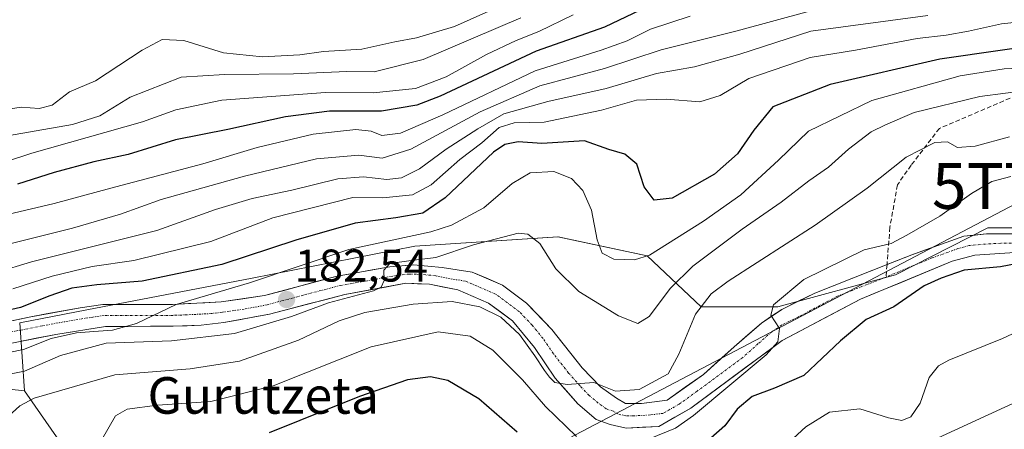
# Model space of a CAD drawing. Units: metres. Extents: x 603232 to 606653, y 4782425 to 4784790.
# Drawn here: x 603809 to 604025, y 4784022 to 4784112 of the extents above; entities that cross this region are included whole.
import ezdxf
from ezdxf.enums import TextEntityAlignment as Align

# ---------------------------------------------------------------- set-up
doc = ezdxf.new("R2010")
doc.units = ezdxf.units.M
doc.header["$MEASUREMENT"] = 0
doc.linetypes.add('TRAZO_Y_PUNTO', pattern=[1, 0.5, -0.25, 0, -0.25])
doc.linetypes.add('TRAZOSX2', pattern=[1.5, 1, -0.5])
doc.layers.get('0').update_dxf_attribs({"lineweight": 5})
for name, color, linetype, lineweight in [('Arbolado forestal CxS', 92, 'Continuous', 0), ('Carátula', 7, 'Continuous', 5), ('Curva de nivel maestra', 36, 'Continuous', 30), ('Curva de nivel normal', 36, 'Continuous', 0), ('Pista', 135, 'Continuous', 13), ('Pista Cxs', 135, 'Continuous', 0), ('Pista eje', 135, 'TRAZO_Y_PUNTO', 0), ('Prado CxS', 92, 'Continuous', 0), ('Punto de cota en terreno', 7, 'Continuous', 0), ('Rótulo de punto de cota en terreno', 19, 'Continuous', 0), ('Senda', 19, 'TRAZOSX2', 0), ('Tendido', 6, 'Continuous', 0), ('Texto cartográfico', 19, 'Continuous', 0), ('Torre de tendido puntual', 7, 'Continuous', 0)]:
    doc.layers.add(name, color=color, linetype=linetype, lineweight=lineweight)
doc.styles.add('Arial', font='txt', dxfattribs={"height": 0.2})

# ---------------------------------------------------------------- blocks, each defined once
blk = doc.blocks.new('*U152')
at = {"layer": 'Prado CxS', "color": 92, "linetype": 'Continuous', "lineweight": 0}
blk.add_polyline3d([(603792.3247, 4784032.3315, 186.345), (603810.4635, 4784030.4229, 191.8259), (603818.6289, 4784018.6837, 196.4375)], dxfattribs=at)
blk = doc.blocks.new('*U157')
at = {"layer": 'Arbolado forestal CxS', "color": 92, "linetype": 'Continuous', "lineweight": 0}
blk.add_polyline3d([(603818.6289, 4784018.6837, 196.4375), (603810.4635, 4784030.4229, 191.8259), (603809.4255, 4784045.2939, 179.9207), (603824.0449, 4784048.0787, 181.4499), (603860.2439, 4784055.0401, 181.9084), (603895.7475, 4784062.0017, 185.017), (603927.0741, 4784064.0903, 182.3898), (603946.5667, 4784059.9131, 183.2843), (603958.4021, 4784048.7747, 193.0172), (603975.1101, 4784048.7747, 196.1028), (604000.8671, 4784055.7363, 199.9994), (604021.0191, 4784066.0421, 199.1858), (604033.9813, 4784066.0421, 200.138)], dxfattribs=at)
blk = doc.blocks.new('*U163')
at = {"layer": 'Arbolado forestal CxS', "color": 92, "linetype": 'Continuous', "lineweight": 0}
blk.add_polyline3d([(604033.9813, 4784066.0421, 200.138), (604021.0191, 4784066.0421, 199.1858), (604000.8671, 4784055.7363, 199.9994), (603975.1101, 4784048.7747, 196.1028), (603958.4021, 4784048.7747, 193.0172), (603946.5667, 4784059.9131, 183.2843), (603927.0741, 4784064.0903, 182.3898), (603895.7475, 4784062.0017, 185.017), (603860.2439, 4784055.0401, 181.9084), (603824.0449, 4784048.0787, 181.4499), (603809.4255, 4784045.2939, 179.9207), (603810.4635, 4784030.4229, 191.8259), (603792.3247, 4784032.3315, 186.345)], dxfattribs=at)
blk = doc.blocks.new('*U172')
at = {"layer": 'Prado CxS', "color": 92, "linetype": 'Continuous', "lineweight": 0}
blk.add_polyline3d([(603810.4635, 4784030.4229, 191.8259), (603792.3247, 4784032.3315, 186.345)], dxfattribs=at)
blk = doc.blocks.new('*U182')
at = {"layer": 'Arbolado forestal CxS', "color": 92, "linetype": 'Continuous', "lineweight": 0}
blk.add_polyline3d([(603810.4635, 4784030.4229, 191.8259), (603792.3247, 4784032.3315, 186.345)], dxfattribs=at)
blk = doc.blocks.new('*U186')
at = {"layer": 'Curva de nivel normal', "color": 36, "linetype": 'Continuous', "lineweight": 0}
blk.add_polyline3d([(603977.53, 4784019.08, 205), (603981.25, 4784022.53, 205), (603986.44, 4784025.72, 205), (603993.07, 4784026.47, 205), (603999.35, 4784024.5, 205), (604002.22, 4784023.92, 205), (604004.22, 4784024.71, 205), (604006.22, 4784027.68, 205), (604008.22, 4784033.28, 205), (604010.24, 4784035.83, 205), (604012.53, 4784037.08, 205), (604024.26, 4784041.87, 205), (604031.75, 4784045.31, 205)], dxfattribs=at)
blk = doc.blocks.new('*U188')
at = {"layer": 'Curva de nivel normal', "color": 36, "linetype": 'Continuous', "lineweight": 0}
blk.add_polyline3d([(603805, 4784085.84, 140), (603820.91, 4784088.62, 140), (603826.91, 4784090.55, 140), (603833.52, 4784094.59, 140), (603844.67, 4784098.98, 140), (603854.18, 4784099.56, 140), (603869.24, 4784099.69, 140), (603880.91, 4784100.19, 140), (603886.9, 4784100.15, 140), (603897.56, 4784102.83, 140), (603918.94, 4784111.96, 140)], dxfattribs=at)
blk = doc.blocks.new('*U193')
at = {"layer": 'Curva de nivel normal', "color": 36, "linetype": 'Continuous', "lineweight": 0}
blk.add_polyline3d([(604025.77, 4784085.93, 190), (604018.26, 4784083.9, 190), (604014.39, 4784083.59, 190), (604012.22, 4784084.81, 190), (604009.46, 4784084.71, 190), (604003.21, 4784081.52, 190), (603994.64, 4784074.68, 190), (603983.32, 4784066.59, 190), (603964.29, 4784054.35, 190), (603960.57, 4784051.58, 190), (603957.1, 4784047.14, 190), (603953.5, 4784038.42, 190), (603951.19, 4784034.08, 190), (603944.83, 4784030.7, 190), (603939.62, 4784030.29, 190), (603934.91, 4784032.2, 190), (603929.1, 4784031.78, 190), (603926.39, 4784032.25, 190), (603925.23, 4784033.37, 190), (603924.12, 4784034.82, 190), (603922.03, 4784038.04, 190), (603918.68, 4784042.72, 190), (603914.58, 4784046.48, 190), (603909.96, 4784048.76, 190), (603903.9, 4784049.9, 190), (603895.38, 4784049.31, 190), (603884.84, 4784047.52, 190), (603879.21, 4784045.72, 190), (603870.33, 4784041.46, 190), (603857.43, 4784036.9, 190), (603846.68, 4784035.17, 190), (603830.21, 4784033.91, 190), (603812.58, 4784028.82, 190), (603809.43, 4784027.14, 190), (603805.36, 4784023.39, 190)], dxfattribs=at)
blk = doc.blocks.new('*U221')
at = {"layer": 'Curva de nivel normal', "color": 36, "linetype": 'Continuous', "lineweight": 0}
blk.add_polyline3d([(604030.79, 4784111.4, 170), (604024.03, 4784110.68, 170), (604016.83, 4784109.03, 170), (604011.93, 4784108.15, 170), (604005.62, 4784107.43, 170), (603992.08, 4784104.9, 170), (603982.18, 4784103.28, 170), (603968.78, 4784098.73, 170), (603962.56, 4784095, 170), (603958.11, 4784093.59, 170), (603950.73, 4784094.2, 170), (603944.24, 4784093.92, 170), (603936.57, 4784091.74, 170), (603924.07, 4784089.12, 170), (603917.5, 4784088.97, 170), (603914.18, 4784087.96, 170), (603910.43, 4784084.63, 170), (603905.64, 4784080.96, 170), (603899.37, 4784075.42, 170), (603895.27, 4784073.26, 170), (603888.76, 4784072.59, 170), (603882.2, 4784072.64, 170), (603864.76, 4784068.2, 170), (603851.21, 4784063.02, 170), (603834.37, 4784058.89, 170), (603825.2, 4784057.55, 170), (603816.5, 4784055.48, 170), (603807.92, 4784052.68, 170)], dxfattribs=at)
blk = doc.blocks.new('*U222')
at = {"layer": 'Curva de nivel normal', "color": 36, "linetype": 'Continuous', "lineweight": 0}
for points in [[(604026.05, 4784077.26, 195), (604021.92, 4784076.14, 195), (604017.48, 4784073.55, 195), (604010.57, 4784068.61, 195), (604003.32, 4784064.42, 195), (603999.89, 4784062.62, 195), (603993.99, 4784061.26, 195), (603980.81, 4784054.77, 195), (603974.15, 4784049.21, 195), (603973.63, 4784046.96, 195), (603975.5, 4784044.01, 195), (603975.11, 4784041.1, 195), (603972.6, 4784038.24, 195), (603956.68, 4784024.97, 195), (603952.76, 4784022.2, 195), (603946.85, 4784019.81, 195)], [(603931.12, 4784020.39, 195), (603924.35, 4784026.95, 195), (603919.3, 4784032.78, 195), (603912.79, 4784039.28, 195), (603907.88, 4784042.34, 195), (603900.9, 4784043.32, 195), (603886.24, 4784039.99, 195), (603864.82, 4784031.48, 195), (603851.21, 4784028.09, 195), (603839.48, 4784027.27, 195), (603832.91, 4784026.4, 195), (603830.34, 4784024.96, 195), (603828.98, 4784022.52, 195), (603827.01, 4784019.13, 195)]]:
    blk.add_polyline3d(points, dxfattribs=at)
blk = doc.blocks.new('*U228')
at = {"layer": 'Curva de nivel normal', "color": 36, "linetype": 'Continuous', "lineweight": 0}
blk.add_polyline3d([(604007.89, 4784112.47, 165), (603982.36, 4784109.04, 165), (603966.86, 4784104, 165), (603956.94, 4784101.25, 165), (603948.63, 4784099.78, 165), (603937.63, 4784096.49, 165), (603924.87, 4784093.66, 165), (603915.23, 4784090.96, 165), (603909.56, 4784087.67, 165), (603902.6, 4784083.22, 165), (603896.79, 4784078.92, 165), (603892.86, 4784076.96, 165), (603889.64, 4784076.58, 165), (603884.57, 4784077.2, 165), (603878.91, 4784076.76, 165), (603868.91, 4784074.24, 165), (603860.24, 4784072.48, 165), (603852.21, 4784070.04, 165), (603839.36, 4784065.49, 165), (603811.98, 4784058.6, 165), (603796.59, 4784053.94, 165)], dxfattribs=at)
blk = doc.blocks.new('*U232')
at = {"layer": 'Curva de nivel normal', "color": 36, "linetype": 'Continuous', "lineweight": 0}
blk.add_polyline3d([(603956, 4784112.31, 155), (603947.28, 4784109.48, 155), (603942.23, 4784106.9, 155), (603936.51, 4784104.9, 155), (603922.11, 4784100.38, 155), (603901.93, 4784090.74, 155), (603892.67, 4784086.74, 155), (603888.57, 4784086.21, 155), (603886.24, 4784087.18, 155), (603882.91, 4784087.52, 155), (603873.57, 4784086.54, 155), (603861.29, 4784083.63, 155), (603849.43, 4784080.05, 155), (603829.29, 4784074.74, 155), (603816.92, 4784071.35, 155), (603802.92, 4784068.06, 155)], dxfattribs=at)
blk = doc.blocks.new('*U243')
at = {"layer": 'Curva de nivel normal', "color": 36, "linetype": 'Continuous', "lineweight": 0}
blk.add_polyline3d([(603982.04, 4784113.39, 160), (603966.21, 4784109.14, 160), (603949.66, 4784104.98, 160), (603937.23, 4784100.88, 160), (603923.11, 4784097.1, 160), (603910.08, 4784091.41, 160), (603894.87, 4784083.27, 160), (603888.6, 4784081.26, 160), (603883.54, 4784081.94, 160), (603874.31, 4784081.1, 160), (603858.54, 4784077.34, 160), (603840.3, 4784072.23, 160), (603831.45, 4784069.03, 160), (603820.91, 4784065.98, 160), (603805.79, 4784062.16, 160)], dxfattribs=at)
blk = doc.blocks.new('*U265')
at = {"layer": 'Curva de nivel normal', "color": 36, "linetype": 'Continuous', "lineweight": 0}
blk.add_polyline3d([(603930.37, 4784112.6, 145), (603922.9, 4784108.95, 145), (603917.9, 4784107, 145), (603911.46, 4784103.94, 145), (603902.6, 4784099.06, 145), (603895.89, 4784096.51, 145), (603886.68, 4784095.53, 145), (603876.24, 4784095.6, 145), (603853.57, 4784093.93, 145), (603843.55, 4784091.86, 145), (603836.24, 4784089.21, 145), (603812.05, 4784082.39, 145), (603806.08, 4784080.39, 145)], dxfattribs=at)
blk = doc.blocks.new('*U270')
at = {"layer": 'Curva de nivel normal', "color": 36, "linetype": 'Continuous', "lineweight": 0}
blk.add_polyline3d([(604032.88, 4784101.14, 180), (604024.58, 4784100.84, 180), (604015.02, 4784099.28, 180), (603995.65, 4784093.9, 180), (603981.84, 4784087.19, 180), (603975.26, 4784080.8, 180), (603967.04, 4784073.25, 180), (603958.9, 4784067.48, 180), (603947.08, 4784060.05, 180), (603943.77, 4784059.03, 180), (603939.25, 4784059.16, 180), (603936.72, 4784060.5, 180), (603935.66, 4784063.43, 180), (603934.41, 4784069.93, 180), (603932.5, 4784074.2, 180), (603930.01, 4784076.85, 180), (603926.18, 4784078.38, 180), (603921.01, 4784078.1, 180), (603917.03, 4784075.71, 180), (603910.88, 4784070.39, 180), (603903.82, 4784066.63, 180), (603899.26, 4784065.13, 180), (603881.36, 4784061.27, 180), (603859.6, 4784054.01, 180), (603843.61, 4784049.29, 180), (603834.93, 4784045.11, 180), (603829.7, 4784043.66, 180), (603825.63, 4784043.35, 180), (603821.78, 4784043.08, 180), (603816.25, 4784041.84, 180), (603810.25, 4784039.41, 180), (603804.08, 4784038.17, 180)], dxfattribs=at)
blk = doc.blocks.new('*U271')
at = {"layer": 'Curva de nivel normal', "color": 36, "linetype": 'Continuous', "lineweight": 0}
blk.add_polyline3d([(604043.89, 4784035.65, 210), (604010.22, 4784020.12, 210)], dxfattribs=at)
blk = doc.blocks.new('*U287')
at = {"layer": 'Curva de nivel normal', "color": 36, "linetype": 'Continuous', "lineweight": 0}
blk.add_polyline3d([(604030.54, 4784096.19, 185), (604019.33, 4784094.76, 185), (604004.95, 4784091.24, 185), (603998.65, 4784088.58, 185), (603995.55, 4784087, 185), (603990.55, 4784083.22, 185), (603986.22, 4784079.29, 185), (603981.89, 4784076.32, 185), (603975.89, 4784071.64, 185), (603967.3, 4784065.78, 185), (603956.56, 4784057.69, 185), (603951.65, 4784052.88, 185), (603947, 4784046.64, 185), (603944.53, 4784045.15, 185), (603940.28, 4784046.76, 185), (603931.61, 4784052.09, 185), (603926.57, 4784057.06, 185), (603923.1, 4784062.59, 185), (603920.47, 4784064.69, 185), (603918.37, 4784064.86, 185), (603908.62, 4784062.29, 185), (603900.39, 4784059.57, 185), (603894.96, 4784058.88, 185), (603890.3, 4784058.25, 185), (603889.03, 4784056.81, 185), (603889.1, 4784054.5, 185), (603888.39, 4784053.04, 185), (603886.77, 4784052.29, 185), (603876.88, 4784049.67, 185), (603868.79, 4784046.64, 185), (603856.36, 4784042.91, 185), (603842.55, 4784041.35, 185), (603828.29, 4784040.79, 185), (603818.31, 4784038.14, 185), (603810.46, 4784034.7, 185), (603803.52, 4784033.34, 185)], dxfattribs=at)
blk = doc.blocks.new('*U291')
at = {"layer": 'Curva de nivel maestra', "color": 36, "linetype": 'Continuous', "lineweight": 30}
blk.add_polyline3d([(603946.58, 4784114.38, 150), (603937.23, 4784109.91, 150), (603922.3, 4784104.68, 150), (603901.31, 4784094.8, 150), (603896.21, 4784092.86, 150), (603888.49, 4784091.55, 150), (603877.09, 4784091.58, 150), (603867.47, 4784090.33, 150), (603854.86, 4784087.53, 150), (603843.48, 4784085.28, 150), (603833.13, 4784082.1, 150), (603825.58, 4784080.45, 150), (603816.92, 4784078.11, 150), (603808.92, 4784075.57, 150)], dxfattribs=at)
blk = doc.blocks.new('*U299')
at = {"layer": 'Curva de nivel maestra', "color": 36, "linetype": 'Continuous', "lineweight": 30}
for points in [[(604031.37, 4784058.94, 200), (604023.81, 4784057.49, 200), (604015.85, 4784056.81, 200), (604010.85, 4784055.05, 200), (604007.13, 4784053.36, 200), (604000.52, 4784048.79, 200), (603994.44, 4784045.98, 200), (603988.83, 4784041.36, 200), (603980.79, 4784033.74, 200), (603974.38, 4784031, 200), (603969.53, 4784029.18, 200), (603966.25, 4784026.35, 200), (603963.55, 4784022.76, 200), (603960.47, 4784020.02, 200)], [(603918.18, 4784021.34, 200), (603909.73, 4784028.68, 200), (603902.96, 4784032.64, 200), (603899.19, 4784033.47, 200), (603894.18, 4784032.79, 200), (603883.66, 4784029.18, 200), (603863.96, 4784021.2, 200)]]:
    blk.add_polyline3d(points, dxfattribs=at)
blk = doc.blocks.new('*U312')
at = {"layer": 'Curva de nivel maestra', "color": 36, "linetype": 'Continuous', "lineweight": 30}
blk.add_polyline3d([(604037.47, 4784106.82, 175), (604010.58, 4784102.94, 175), (603986.59, 4784097.36, 175), (603974.04, 4784092.48, 175), (603969.92, 4784087.38, 175), (603966.33, 4784082.2, 175), (603961.32, 4784077.78, 175), (603952, 4784072.55, 175), (603948.13, 4784072.06, 175), (603945.88, 4784074.98, 175), (603944.29, 4784079.95, 175), (603941.68, 4784082.15, 175), (603938.16, 4784083.14, 175), (603932.9, 4784085.04, 175), (603923.56, 4784084.5, 175), (603918.33, 4784084.85, 175), (603915.42, 4784084.27, 175), (603912.99, 4784082.56, 175), (603902.44, 4784072.62, 175), (603897.55, 4784069.23, 175), (603891.63, 4784068.24, 175), (603882.73, 4784067.09, 175), (603869.79, 4784063.37, 175), (603853.57, 4784058, 175), (603836.13, 4784054.38, 175), (603826.24, 4784053.6, 175), (603820.82, 4784052.81, 175), (603816, 4784051.19, 175), (603809.55, 4784048.63, 175), (603800.91, 4784046.65, 175)], dxfattribs=at)
blk = doc.blocks.new('5PATER')
at = {"layer": 'Carátula', "linetype": 'Continuous', "lineweight": 5}
h = blk.add_hatch(color=250, dxfattribs=at)
edge = h.paths.add_edge_path()
edge.add_ellipse((0, 0.01), major_axis=(-1.33, -1.34), ratio=0.999422, start_angle=0, end_angle=360)
blk = doc.blocks.new('5TTEND')
blk.add_text('5TTEND', height=10).set_placement((0, 0), align=Align.MIDDLE_CENTER)

msp = doc.modelspace()

# ---------------------------------------------------------------- linework, layer by layer
at = {"layer": 'Arbolado forestal CxS', "color": 92, "linetype": 'Continuous', "lineweight": 0}
for points in [[(604117.89, 4784063.18, 207), (604113.61, 4784063.26, 207.2), (604071.02, 4784064.19, 203.52), (604033.98, 4784066.04, 200.14), (604021.02, 4784066.04, 199.19), (604000.87, 4784055.74, 200), (603975.11, 4784048.77, 196.1), (603958.4, 4784048.77, 193.02), (603946.57, 4784059.91, 183.28), (603927.07, 4784064.09, 182.39), (603895.75, 4784062, 185.02), (603860.24, 4784055.04, 181.91), (603824.04, 4784048.08, 181.45), (603809.43, 4784045.29, 179.92), (603810.46, 4784030.42, 191.83)], [(604117.89, 4784063.18, 207), (604113.61, 4784063.26, 207.2), (604071.02, 4784064.19, 203.52), (604033.98, 4784066.04, 200.14), (604021.02, 4784066.04, 199.19), (604000.87, 4784055.74, 200), (603975.11, 4784048.77, 196.1), (603958.4, 4784048.77, 193.02), (603946.57, 4784059.91, 183.28), (603927.07, 4784064.09, 182.39), (603895.75, 4784062, 185.02), (603860.24, 4784055.04, 181.91), (603824.04, 4784048.08, 181.45), (603809.43, 4784045.29, 179.92), (603810.46, 4784030.42, 191.83)], [(603810.46, 4784030.42, 191.83), (603818.63, 4784018.68, 196.44), (603820.16, 4784008.99, 199.42), (603824.75, 4783997.76, 204.08), (603830.37, 4783993.16, 208.56), (603838.53, 4783993.16, 210.14), (603851.29, 4783998.78, 210.56), (603870.17, 4784004.39, 211.35), (603901.63, 4784007.95, 210.34), (603920.61, 4784005.03, 207.86), (603917.07, 4783994.4, 211.28), (603906.15, 4783990.43, 213.51), (603887.3, 4783980.51, 218.95), (603879.36, 4783964.63, 223.61), (603879.31, 4783964.28, 223.63)]]:
    msp.add_polyline3d(points, dxfattribs=at)
at = {"layer": 'Curva de nivel normal', "color": 36, "linetype": 'Continuous', "lineweight": 0}
msp.add_polyline3d([(603803.68, 4784091.46, 135), (603809.7, 4784092.4, 135), (603813.62, 4784092.11, 135), (603816.51, 4784092.87, 135), (603820.27, 4784095.79, 135), (603825.98, 4784098.16, 135), (603836.16, 4784104.88, 135), (603840.55, 4784107.22, 135), (603845.24, 4784107.02, 135), (603853.91, 4784104.34, 135), (603862.48, 4784103.43, 135), (603870.62, 4784103.9, 135), (603875.83, 4784104.63, 135), (603884.21, 4784105.14, 135), (603891.43, 4784106.74, 135), (603896.11, 4784107.61, 135), (603904.48, 4784110.09, 135), (603915.36, 4784114.97, 135)], dxfattribs=at)
at = {"layer": 'Pista', "color": 135, "linetype": 'Continuous', "lineweight": 13}
for points in [[(603999, 4784058.01), (604004.4, 4784060.15), (604015.76, 4784064.22), (604020.74, 4784064.72), (604029.9, 4784064.75), (604048.98, 4784064.19), (604061.61, 4784063.79), (604072.5, 4784063.26), (604087.55, 4784063.05), (604109.31, 4784064.2), (604117.39, 4784065.06), (604124.53, 4784066.41), (604132.24, 4784067.47), (604137.78, 4784066.83), (604142.08, 4784065.57), (604150.06, 4784062.51)], [(604026.98, 4784060.64), (604018.17, 4784060.09), (604013.24, 4784058.77), (603993.19, 4784050.41), (603976.09, 4784041.39), (603956.09, 4784026.64), (603949.15, 4784022.62), (603941.94, 4784022.22), (603938.51, 4784023.06), (603935.41, 4784024.12), (603931.43, 4784027.54), (603926.44, 4784033.19), (603921.9, 4784039.85), (603917.14, 4784045.72), (603911.91, 4784049.6), (603905.21, 4784052.46), (603898.95, 4784053.73), (603893.78, 4784053.91), (603880.48, 4784051.44), (603864.01, 4784047.17), (603854.05, 4784045.32), (603849.09, 4784044.75), (603842.95, 4784044.5), (603828.14, 4784044.49), (603817.29, 4784042.73), (603800.17, 4784039.35)], [(603784.38, 4784040.74), (603811.46, 4784046.51), (603822.64, 4784048.58), (603827.59, 4784049.27), (603842.77, 4784049.3), (603853.42, 4784049.84), (603862.94, 4784051.23), (603878.76, 4784055.48), (603890.3, 4784057.49), (603895.49, 4784057.96), (603901.74, 4784057.37), (603908.34, 4784056.33), (603914.93, 4784053.53), (603920.16, 4784049.59), (603925.72, 4784043.83), (603932.35, 4784035.4), (603936.33, 4784031.29), (603939.85, 4784028.78), (603941.85, 4784027.62), (603945.36, 4784027.63), (603950.97, 4784028.33), (603958.85, 4784033.99), (603965.61, 4784040.04), (603971.54, 4784045.21), (603975.99, 4784048.21), (603983.19, 4784051.75), (603999, 4784058.01)]]:
    msp.add_lwpolyline(points, dxfattribs=at)
at = {"layer": 'Pista Cxs', "color": 135, "linetype": 'Continuous', "lineweight": 0}
for points in [[(603806.95, 4784045.55, 175.53), (603811.46, 4784046.51, 176.43), (603815.19, 4784047.2, 177.61), (603818.91, 4784047.89, 178.28), (603822.64, 4784048.58, 178.51), (603827.59, 4784049.27, 178.34), (603831.39, 4784049.28, 178.5), (603835.18, 4784049.29, 178.85), (603838.98, 4784049.29, 179.31), (603842.77, 4784049.3, 179.71), (603846.32, 4784049.48, 179.76), (603849.87, 4784049.66, 180.16), (603853.42, 4784049.84, 180.49), (603858.18, 4784050.54, 180.74), (603862.94, 4784051.23, 181.41), (603866.9, 4784052.29, 181.88), (603870.85, 4784053.36, 182.7), (603874.81, 4784054.42, 182.87), (603878.76, 4784055.48, 183.22), (603882.61, 4784056.15, 183.76), (603886.45, 4784056.82, 184.12), (603890.3, 4784057.49, 184.76), (603892.9, 4784057.73, 184.81), (603895.49, 4784057.96, 184.43), (603898.62, 4784057.67, 184.55), (603901.74, 4784057.37, 184.94), (603905.04, 4784056.85, 186.07), (603908.34, 4784056.33, 186.76), (603911.64, 4784054.93, 187.2), (603914.93, 4784053.53, 187.52), (603917.55, 4784051.56, 187.97), (603920.16, 4784049.59, 188.2), (603922.94, 4784046.71, 188.36), (603925.72, 4784043.83, 188.62), (603927.93, 4784041.02, 188.82), (603930.14, 4784038.21, 189.16), (603932.35, 4784035.4, 189.42), (603934.34, 4784033.35, 189.51), (603936.33, 4784031.29, 189.73), (603939.85, 4784028.78, 190.35), (603941.85, 4784027.62, 190.65), (603945.36, 4784027.63, 190.96), (603948.17, 4784027.98, 191.33), (603950.97, 4784028.33, 191.81), (603954.91, 4784031.16, 191.92), (603958.85, 4784033.99, 192.59), (603962.23, 4784037.02, 193.36), (603965.61, 4784040.04, 193.74), (603968.58, 4784042.63, 194.19), (603971.54, 4784045.21, 194.59), (603973.77, 4784046.71, 194.89), (603975.99, 4784048.21, 195.18), (603979.59, 4784049.98, 195.39), (603983.19, 4784051.75, 195.75), (603987.43, 4784053.43, 196.05), (603991.67, 4784055.11, 196.22), (603995.92, 4784056.79, 196.25), (604000.16, 4784058.47, 196.73), (604004.4, 4784060.15, 196.76), (604008.19, 4784061.51, 197.11), (604011.97, 4784062.86, 197.85), (604015.76, 4784064.22, 198.02), (604018.25, 4784064.47, 198.25), (604020.74, 4784064.72, 198.46), (604025.32, 4784064.74, 198.69)], [(604026.98, 4784060.64, 199.34), (604022.58, 4784060.37, 199.24), (604018.17, 4784060.09, 198.83), (604015.71, 4784059.43, 198.53), (604013.24, 4784058.77, 198.13), (604009.23, 4784057.1, 198.41), (604005.22, 4784055.43, 198.56), (604001.21, 4784053.75, 197.29), (603997.2, 4784052.08, 197.42), (603993.19, 4784050.41, 196.99), (603988.92, 4784048.16, 196.48), (603984.64, 4784045.9, 196.47), (603980.37, 4784043.65, 195.85), (603976.09, 4784041.39, 196.23), (603972.09, 4784038.44, 194.83), (603968.09, 4784035.49, 195.49), (603964.09, 4784032.54, 194.8), (603960.09, 4784029.59, 194.08), (603956.09, 4784026.64, 193.52), (603952.62, 4784024.63, 192.95), (603949.15, 4784022.62, 192.8), (603945.55, 4784022.42, 192.31), (603941.94, 4784022.22, 192.07), (603938.51, 4784023.06, 191.25), (603935.41, 4784024.12, 190.84), (603933.42, 4784025.83, 190.75), (603931.43, 4784027.54, 190.51), (603928.94, 4784030.37, 190.57), (603926.44, 4784033.19, 189.86), (603924.17, 4784036.52, 190.44), (603921.9, 4784039.85, 189.96), (603919.52, 4784042.79, 189.93), (603917.14, 4784045.72, 189.63), (603914.53, 4784047.66, 189.5), (603911.91, 4784049.6, 189.06), (603908.56, 4784051.03, 188.85), (603905.21, 4784052.46, 187.61), (603902.08, 4784053.1, 186.64), (603898.95, 4784053.73, 185.81), (603896.37, 4784053.82, 185.54), (603893.78, 4784053.91, 185.3), (603889.35, 4784053.09, 185.3), (603884.91, 4784052.26, 185.58), (603880.48, 4784051.44, 185.59), (603876.36, 4784050.37, 185.07), (603872.25, 4784049.31, 184.28), (603868.13, 4784048.24, 183.29), (603864.01, 4784047.17, 183.36), (603860.69, 4784046.55, 183.28), (603857.37, 4784045.94, 182.69), (603854.05, 4784045.32, 182.52), (603849.09, 4784044.75, 182), (603846.02, 4784044.63, 181.38), (603842.95, 4784044.5, 181.45), (603838.01, 4784044.5, 180.99), (603833.08, 4784044.49, 180.27), (603828.14, 4784044.49, 180.52), (603824.52, 4784043.9, 180.31), (603820.91, 4784043.32, 179.42), (603817.29, 4784042.73, 179.65), (603813.01, 4784041.89, 179.27), (603808.73, 4784041.04, 178.88)]]:
    msp.add_polyline3d(points, dxfattribs=at)
at = {"layer": 'Pista eje', "color": 135, "linetype": 'TRAZO_Y_PUNTO', "lineweight": 0}
for points in [[(604128.29, 4784062.18), (604118.48, 4784063.14), (604117, 4784063.19), (604112.96, 4784062.76), (604109.68, 4784062.68), (604105.85, 4784062.39), (604094.97, 4784061.81), (604091.14, 4784061.51), (604087.81, 4784061.43), (604084.47, 4784061.34), (604076.95, 4784061.45), (604072.8, 4784061.57), (604068.65, 4784061.7), (604063.21, 4784061.96), (604053.75, 4784062.09), (604047.44, 4784062.29), (604037.9, 4784062.57), (604028.44, 4784062.69), (604023.86, 4784062.68), (604019.45, 4784062.4), (604016.97, 4784062.15), (604014.5, 4784061.49), (604008.82, 4784059.46), (603998.79, 4784055.28)], [(603998.79, 4784055.28), (603988.19, 4784051.08), (603979.64, 4784046.57), (603976.04, 4784044.8), (603973.81, 4784043.3), (603970.85, 4784040.71), (603967.47, 4784037.69), (603957.47, 4784030.31), (603953.53, 4784027.48), (603950.06, 4784025.47), (603947.25, 4784025.12), (603943.65, 4784024.92), (603941.89, 4784024.92), (603940.18, 4784025.34), (603939.18, 4784025.92), (603937.63, 4784026.45), (603935.87, 4784027.7), (603933.88, 4784029.41), (603931.89, 4784031.47), (603929.39, 4784034.29), (603926.08, 4784038.51), (603923.81, 4784041.84), (603921.43, 4784044.77), (603918.65, 4784047.65), (603916.03, 4784049.62), (603913.42, 4784051.56), (603906.77, 4784054.39), (603903.47, 4784054.91), (603900.34, 4784055.55), (603897.22, 4784055.84), (603894.63, 4784055.93), (603892.04, 4784055.7), (603885.39, 4784054.46), (603879.62, 4784053.46), (603871.38, 4784051.32), (603863.47, 4784049.2), (603858.49, 4784048.27), (603853.73, 4784047.58), (603851.25, 4784047.29), (603845.93, 4784047.02), (603842.86, 4784046.9), (603827.86, 4784046.88), (603825.39, 4784046.53), (603819.97, 4784045.65), (603814.38, 4784044.62), (603805.81, 4784042.93)]]:
    msp.add_lwpolyline(points, dxfattribs=at)
at = {"layer": 'Prado CxS', "color": 92, "linetype": 'Continuous', "lineweight": 0}
msp.add_polyline3d([(603810.46, 4784030.42, 191.83), (603818.63, 4784018.68, 196.44), (603820.16, 4784008.99, 199.42), (603824.75, 4783997.76, 204.08), (603830.37, 4783993.16, 208.56), (603838.53, 4783993.16, 210.14), (603851.29, 4783998.78, 210.56), (603870.17, 4784004.39, 211.35), (603901.63, 4784007.95, 210.34), (603920.61, 4784005.03, 207.86), (603917.07, 4783994.4, 211.28), (603906.15, 4783990.43, 213.51), (603887.3, 4783980.51, 218.95), (603879.36, 4783964.63, 223.61), (603879.31, 4783964.28, 223.63)], dxfattribs=at)
at = {"layer": 'Senda', "color": 19, "linetype": 'TRAZOSX2', "lineweight": 0}
for points in [[(604077.34, 4784115.86), (604063.11, 4784111.18), (604051.65, 4784106.11), (604038.34, 4784099.69), (604010.46, 4784087.79), (604004.26, 4784079.72), (604001.28, 4784075.42), (603999.63, 4784066.16), (603999, 4784058.01)], [(603999, 4784058.01), (603998.79, 4784055.28)]]:
    msp.add_lwpolyline(points, dxfattribs=at)
at = {"layer": 'Tendido', "color": 6, "linetype": 'Continuous', "lineweight": 0}
msp.add_polyline3d([(604034.43, 4784075.18, 196.09), (603907.41, 4784008.48, 209.08), (603837.3, 4783971.66, 213.75), (603723.16, 4783916.63, 219.21)], dxfattribs=at)

# ---------------------------------------------------------------- block references
at = {"layer": 'Arbolado forestal CxS', "color": 92, "linetype": 'Continuous', "lineweight": 0}
for name in ['*U163', '*U157', '*U182']:
    msp.add_blockref(name, (0, 0), dxfattribs=at)
at = {"layer": 'Curva de nivel maestra', "color": 36, "linetype": 'Continuous', "lineweight": 30}
for name in ['*U299', '*U312', '*U291']:
    msp.add_blockref(name, (0, 0), dxfattribs=at)
at = {"layer": 'Curva de nivel normal', "color": 36, "linetype": 'Continuous', "lineweight": 0}
for name in ['*U271', '*U186', '*U287', '*U222', '*U193', '*U270', '*U232', '*U228', '*U243', '*U221', '*U188', '*U265']:
    msp.add_blockref(name, (0, 0), dxfattribs=at)
at = {"layer": 'Prado CxS', "color": 92, "linetype": 'Continuous', "lineweight": 0}
for name in ['*U152', '*U172']:
    msp.add_blockref(name, (0, 0), dxfattribs=at)
at = {"layer": 'Punto de cota en terreno', "linetype": 'Continuous', "lineweight": 0}
msp.add_blockref('5PATER', (603867.74, 4784050.34, 182.54), dxfattribs=at)
at = {"layer": 'Torre de tendido puntual', "linetype": 'Continuous', "lineweight": 0}
msp.add_blockref('5TTEND', (604034.43, 4784075.18, 196.09), dxfattribs=at)

# ---------------------------------------------------------------- texts
at = {"layer": 'Rótulo de punto de cota en terreno', "color": 19, "linetype": 'Continuous', "lineweight": 0, "style": 'Arial'}
msp.add_text('182,54', height=7, dxfattribs=at).set_placement((603869.5, 4784052.1), align=Align.BOTTOM_LEFT)
at = {"layer": 'Texto cartográfico', "color": 19, "linetype": 'Continuous', "lineweight": 0, "style": 'Arial'}
msp.add_text('Gurutzeta', height=8, dxfattribs=at).set_placement((603862.64, 4784029.39), align=Align.MIDDLE_CENTER)

doc.saveas('drawing.dxf')
